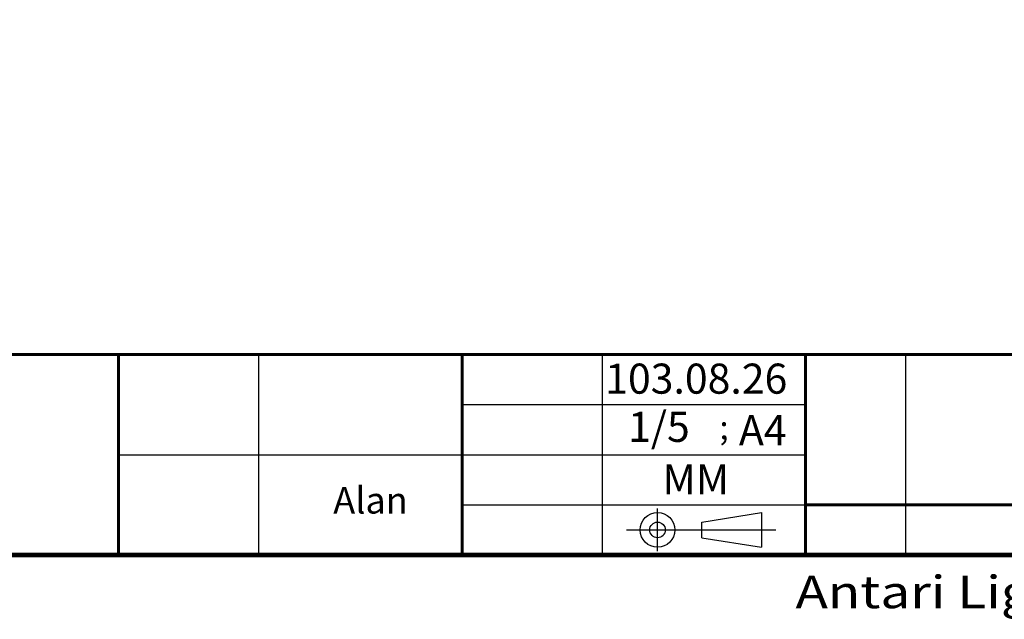
# Model space of a CAD drawing. Units: millimetres. Extents: x 600 to 5100, y -59 to 2941.
# Drawn here: x 2945 to 4173, y -49 to 699 of the extents above; entities that cross this region are included whole.
import ezdxf
from ezdxf.enums import TextEntityAlignment as Align

# ---------------------------------------------------------------- set-up
doc = ezdxf.new("R2010")
doc.units = ezdxf.units.MM
doc.layers.add('1', color=7, linetype='Continuous')
doc.layers.add('T', color=4, linetype='Continuous')
doc.styles.add('標楷體', font='kaiu.ttf')
doc.styles.add('細隸體', font='kaiu.ttf')

# ---------------------------------------------------------------- blocks, each defined once
blk = doc.blocks.new('A4-FR')
at = {"lineweight": 25}
for p, q in [((176.2, 6), (176.2, 22.667)), ((204.767, 6), (204.767, 22.667)), ((230, 6), (230, 22.667)), ((193.1, 18.5), (221.667, 18.5)), ((164.533, 14.333), (221.667, 14.333)), ((193.1, 10.167), (221.667, 10.167))]:
    blk.add_line(p, q, dxfattribs=at)
at = {"lineweight": 25, "const_width": 0.4}
blk.add_lwpolyline([(292.5, 192), (24.5, 192), (24.5, 6), (292.5, 6)], close=True, dxfattribs=at)
at = {"lineweight": 25, "const_width": 0.25}
for points in [[(24.5, 22.667), (292.5, 22.667)], [(164.533, 6), (164.533, 22.667)], [(193.1, 6), (193.1, 22.667)], [(221.667, 6), (221.667, 22.667)], [(221.667, 10.167), (284.167, 10.167)]]:
    blk.add_lwpolyline(points, dxfattribs=at)
at = {"layer": 'T', "lineweight": 25}
for p, q in [((209.353, 6.317), (209.353, 9.857)), ((213.042, 8.735), (218.003, 9.532)), ((218.003, 9.532), (218.003, 6.641)), ((213.042, 7.438), (213.042, 8.735)), ((206.761, 8.087), (219.2, 8.087)), ((213.042, 7.438), (218.003, 6.641))]:
    blk.add_line(p, q, dxfattribs=at)
for radius in [1.446, 0.648]:
    blk.add_circle((209.353, 8.087), radius, dxfattribs=at)
at = {"lineweight": 25, "style": '標楷體', "width": 1.2}
blk.add_text('Antari Lighting And Effects Ltd.', height=2.7, dxfattribs=at).set_placement((220.835, 1.579))
at = {"layer": 'T', "lineweight": 25, "style": '細隸體'}
blk.add_text('MM', height=2.5, dxfattribs=at).set_placement((209.771, 11.052))

msp = doc.modelspace()

# ---------------------------------------------------------------- block references
at = {"layer": '1', "xscale": 15, "yscale": 15, "zscale": 15}
msp.add_blockref('A4-FR', (600.1051, -58.7082), dxfattribs=at)

# ---------------------------------------------------------------- texts
at = {"layer": 'T', "style": '細隸體'}
for s, height, p in [('103.08.26', 37.5, (3675.1465, 232.4512)), (';', 30, (3817.6681, 175.546)), ('A4', 37.5, (3841.9206, 168.2187))]:
    msp.add_text(s, height=height, dxfattribs=at).set_placement(p)
for s, height, p in [('1/5', 37.5, (3742.208, 186.2414)), ('Alan', 33, (3382.3816, 95.2107))]:
    msp.add_text(s, height=height, dxfattribs=at).set_placement(p, align=Align.MIDDLE)

doc.saveas('drawing.dxf')
